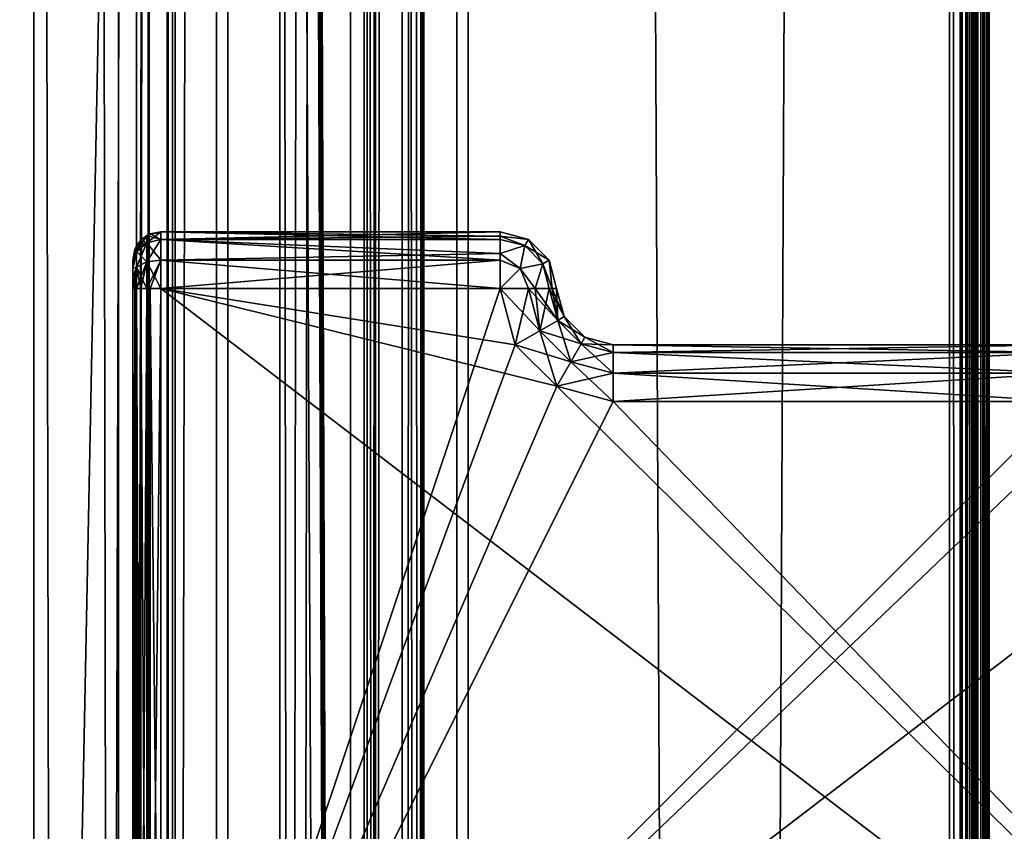
# Model space of a CAD drawing. Units: millimetres. Extents: x -39 to 34, y -16 to 1947.
# Drawn here: x 7 to 24, y 1178 to 1192 of the extents above; entities that cross this region are included whole.
import ezdxf

# ---------------------------------------------------------------- set-up
doc = ezdxf.new("R2010")
doc.units = ezdxf.units.MM
doc.header["$LTSCALE"] = 215.852212
for name, color, linetype in [('125', 7, 'CONTINUOUS'), ('131', 7, 'CONTINUOUS'), ('132', 7, 'CONTINUOUS'), ('133', 7, 'CONTINUOUS'), ('137', 7, 'CONTINUOUS'), ('138', 7, 'CONTINUOUS'), ('143', 7, 'CONTINUOUS'), ('144', 7, 'CONTINUOUS'), ('153', 7, 'CONTINUOUS'), ('154', 7, 'CONTINUOUS'), ('155', 7, 'CONTINUOUS'), ('156', 7, 'CONTINUOUS'), ('23', 7, 'CONTINUOUS'), ('230', 7, 'CONTINUOUS'), ('231', 7, 'CONTINUOUS'), ('232', 7, 'CONTINUOUS'), ('236', 7, 'CONTINUOUS'), ('237', 7, 'CONTINUOUS'), ('238', 7, 'CONTINUOUS'), ('239', 7, 'CONTINUOUS'), ('251', 7, 'CONTINUOUS'), ('252', 7, 'CONTINUOUS'), ('253', 7, 'CONTINUOUS'), ('254', 7, 'CONTINUOUS'), ('262', 7, 'CONTINUOUS'), ('263', 7, 'CONTINUOUS'), ('264', 7, 'CONTINUOUS'), ('265', 7, 'CONTINUOUS'), ('266', 7, 'CONTINUOUS'), ('267', 7, 'CONTINUOUS'), ('268', 7, 'CONTINUOUS'), ('269', 7, 'CONTINUOUS'), ('270', 7, 'CONTINUOUS'), ('294', 7, 'CONTINUOUS'), ('34', 7, 'CONTINUOUS'), ('38', 7, 'CONTINUOUS'), ('39', 7, 'CONTINUOUS'), ('40', 7, 'CONTINUOUS'), ('41', 7, 'CONTINUOUS'), ('42', 7, 'CONTINUOUS'), ('43', 7, 'CONTINUOUS'), ('44', 7, 'CONTINUOUS'), ('45', 7, 'CONTINUOUS'), ('46', 7, 'CONTINUOUS'), ('47', 7, 'CONTINUOUS'), ('48', 7, 'CONTINUOUS'), ('49', 7, 'CONTINUOUS'), ('50', 7, 'CONTINUOUS')]:
    doc.layers.add(name, color=color, linetype=linetype)

msp = doc.modelspace()

# ---------------------------------------------------------------- linework, layer by layer
at = {"layer": '125', "linetype": 'Continuous'}
for points in [[(7.2, 1945, 348.2), (7.2, -6, 348.2), (7.2, 1944, 347.2), (7.2, 1945, 348.2)], [(7.2, -6, 348.2), (7.2, -6, 347.2), (7.2, 1944, 347.2), (7.2, -6, 348.2)]]:
    msp.add_3dface(points, dxfattribs=at)
at = {"layer": '131', "linetype": 'Continuous'}
for points in [[(7.2, -6, 347.2), (11.55, 1944, 347.2), (7.2, 1944, 347.2), (7.2, -6, 347.2)], [(11.55, 1944, 347.2), (7.2, -6, 347.2), (11.55, 969, 347.2), (11.55, 1944, 347.2)]]:
    msp.add_3dface(points, dxfattribs=at)
at = {"layer": '132', "linetype": 'Continuous'}
for points in [[(11.55, 1944, 347.2), (11.55, 969, 347.2), (12.8, 1944, 346.865), (11.55, 1944, 347.2)], [(12.8, -6, 346.865), (12.8, 1944, 346.865), (11.55, 969, 347.2), (12.8, -6, 346.865)], [(12.8, -6, 346.865), (13.715, -6, 345.95), (12.8, 1944, 346.865), (12.8, -6, 346.865)], [(13.715, -6, 345.95), (13.715, 1944, 345.95), (12.8, 1944, 346.865), (13.715, -6, 345.95)], [(13.715, 1944, 345.95), (13.715, -6, 345.95), (14.05, 969, 344.7), (13.715, 1944, 345.95)], [(14.05, 1944, 344.7), (13.715, 1944, 345.95), (14.05, 969, 344.7), (14.05, 1944, 344.7)]]:
    msp.add_3dface(points, dxfattribs=at)
at = {"layer": '133', "linetype": 'Continuous'}
for points in [[(14.05, 1944, 344.7), (14.05, 969, 344.7), (14.05, 1895.7, 341.712), (14.05, 1944, 344.7)], [(14.05, 1895.7, 341.712), (14.05, 969, 344.7), (14.05, 968.7, 341.712), (14.05, 1895.7, 341.712)]]:
    msp.add_3dface(points, dxfattribs=at)
at = {"layer": '137', "linetype": 'Continuous'}
for points in [[(13.1, 1895.7, 328.8), (13.6, 1895.7, 328.934), (13.1, 968.7, 328.8), (13.1, 1895.7, 328.8)], [(13.6, 41.7, 328.934), (13.1, 968.7, 328.8), (13.966, 1895.7, 329.3), (13.6, 41.7, 328.934)], [(13.6, 1895.7, 328.934), (13.966, 1895.7, 329.3), (13.1, 968.7, 328.8), (13.6, 1895.7, 328.934)], [(13.966, 1895.7, 329.3), (14.1, 968.7, 329.8), (13.6, 41.7, 328.934), (13.966, 1895.7, 329.3)], [(14.1, 1895.7, 329.8), (14.1, 968.7, 329.8), (13.966, 1895.7, 329.3), (14.1, 1895.7, 329.8)]]:
    msp.add_3dface(points, dxfattribs=at)
at = {"layer": '138', "linetype": 'Continuous'}
for points in [[(9.667, 1895.604, 328.8), (9.728, 1895.652, 328.8), (13.1, 968.7, 328.8), (9.667, 1895.604, 328.8)], [(9.728, 1895.652, 328.8), (9.789, 1895.7, 328.8), (13.1, 968.7, 328.8), (9.728, 1895.652, 328.8)], [(9.789, 1895.7, 328.8), (13.1, 1895.7, 328.8), (13.1, 968.7, 328.8), (9.789, 1895.7, 328.8)], [(9.667, 1892.2, 328.8), (9.667, 1895.604, 328.8), (13.1, 968.7, 328.8), (9.667, 1892.2, 328.8)], [(9.541, 1890.7, 328.8), (9.667, 1892.2, 328.8), (13.1, 968.7, 328.8), (9.541, 1890.7, 328.8)], [(8.7, 46.7, 328.8), (8.7, 1890.7, 328.8), (9.541, 46.7, 328.8), (8.7, 46.7, 328.8)], [(8.7, 1890.7, 328.8), (9.541, 1890.7, 328.8), (13.1, 968.7, 328.8), (8.7, 1890.7, 328.8)], [(9.541, 46.7, 328.8), (8.7, 1890.7, 328.8), (13.1, 968.7, 328.8), (9.541, 46.7, 328.8)]]:
    msp.add_3dface(points, dxfattribs=at)
at = {"layer": '143', "linetype": 'Continuous'}
for points in [[(14.05, 1895.7, 341.712), (14.05, 968.7, 341.712), (14.087, 1895.7, 341.56), (14.05, 1895.7, 341.712)], [(14.087, 1895.7, 341.56), (14.05, 968.7, 341.712), (14.1, 968.7, 341.4), (14.087, 1895.7, 341.56)], [(14.1, 1895.7, 341.4), (14.087, 1895.7, 341.56), (14.1, 968.7, 341.4), (14.1, 1895.7, 341.4)]]:
    msp.add_3dface(points, dxfattribs=at)
at = {"layer": '144', "linetype": 'Continuous'}
for points in [[(14.1, 1895.7, 329.8), (14.1, 1895.7, 341.4), (14.1, 968.7, 341.4), (14.1, 1895.7, 329.8)], [(14.1, 968.7, 329.8), (14.1, 1895.7, 329.8), (14.1, 968.7, 341.4), (14.1, 968.7, 329.8)]]:
    msp.add_3dface(points, dxfattribs=at)
at = {"layer": '153', "linetype": 'Continuous'}
for points in [[(8.7, 1890.7, -333), (8.7, 46.7, -333), (9.541, 1890.7, -333), (8.7, 1890.7, -333)], [(9.541, 1890.7, -333), (8.7, 46.7, -333), (9.574, 1890.7, -333), (9.541, 1890.7, -333)], [(8.7, 46.7, -333), (9.541, 46.7, -333), (9.574, 1890.7, -333), (8.7, 46.7, -333)], [(9.574, 1890.7, -333), (9.541, 46.7, -333), (9.574, 46.7, -333), (9.574, 1890.7, -333)]]:
    msp.add_3dface(points, dxfattribs=at)
at = {"layer": '154', "linetype": 'Continuous'}
for points in [[(9.7, 1890.7, -334.5), (9.574, 1890.7, -333), (9.574, 46.7, -333), (9.7, 1890.7, -334.5)], [(9.7, 1890.7, -334.5), (9.574, 46.7, -333), (9.7, 46.7, -334.5), (9.7, 1890.7, -334.5)]]:
    msp.add_3dface(points, dxfattribs=at)
at = {"layer": '155', "linetype": 'Continuous'}
for points in [[(9.7, 1890.7, -339), (9.7, 1890.7, -334.5), (9.7, 46.7, -334.5), (9.7, 1890.7, -339)], [(9.7, 1890.7, -339), (9.7, 46.7, -334.5), (9.7, 46.7, -339), (9.7, 1890.7, -339)]]:
    msp.add_3dface(points, dxfattribs=at)
at = {"layer": '156', "linetype": 'Continuous'}
for points in [[(6.05, 1890.7, -339), (9.7, 1890.7, -339), (9.7, 46.7, -339), (6.05, 1890.7, -339)], [(6.05, 1890.7, -339), (9.7, 46.7, -339), (6.05, 46.7, -339), (6.05, 1890.7, -339)]]:
    msp.add_3dface(points, dxfattribs=at)
at = {"layer": '23', "linetype": 'Continuous'}
for points in [[(8.7, 46.7, -205), (8.7, 46.7, -333), (8.7, 1890.7, -333), (8.7, 46.7, -205)], [(8.7, 78.7, -205), (8.7, 46.7, -205), (8.7, 1890.7, -333), (8.7, 78.7, -205)], [(8.7, 78.7, -155), (8.7, 78.7, -205), (8.7, 1890.7, -333), (8.7, 78.7, -155)], [(8.7, 1859.3, -205), (8.7, 78.7, -155), (8.7, 1890.7, -333), (8.7, 1859.3, -205)], [(8.7, 1890.7, 328.8), (8.7, 46.7, 328.8), (8.7, 1890.7, -155), (8.7, 1890.7, 328.8)], [(8.7, 1890.7, -155), (8.7, 46.7, 328.8), (8.7, 1859.3, -155), (8.7, 1890.7, -155)], [(8.7, 46.7, 328.8), (8.7, 78.7, -155), (8.7, 1859.3, -205), (8.7, 46.7, 328.8)], [(8.7, 1859.3, -155), (8.7, 46.7, 328.8), (8.7, 1859.3, -205), (8.7, 1859.3, -155)]]:
    msp.add_3dface(points, dxfattribs=at)
at = {"layer": '230', "linetype": 'Continuous'}
for points in [[(32.95, 1169.7, 289), (9.45, 1169.7, 289), (32.95, 1187.7, 289), (32.95, 1169.7, 289)], [(32.95, 1187.7, 289), (9.45, 1169.7, 289), (26.449, 1185.968, 289), (32.95, 1187.7, 289)], [(15.718, 1186.701, 289), (9.45, 1169.7, 289), (15.45, 1187.7, 289), (15.718, 1186.701, 289)], [(15.45, 1187.7, 289), (9.45, 1169.7, 289), (9.45, 1187.7, 289), (15.45, 1187.7, 289)], [(16.451, 1185.968, 289), (9.45, 1169.7, 289), (15.718, 1186.701, 289), (16.451, 1185.968, 289)], [(26.449, 1185.968, 289), (9.45, 1169.7, 289), (25.45, 1185.7, 289), (26.449, 1185.968, 289)], [(17.45, 1185.7, 289), (9.45, 1169.7, 289), (16.451, 1185.968, 289), (17.45, 1185.7, 289)], [(25.45, 1185.7, 289), (9.45, 1169.7, 289), (17.45, 1185.7, 289), (25.45, 1185.7, 289)]]:
    msp.add_3dface(points, dxfattribs=at)
at = {"layer": '231', "linetype": 'Continuous'}
for points in [[(15.45, 1187.7, 301), (9.45, 1187.7, 301), (15.718, 1186.701, 301), (15.45, 1187.7, 301)], [(15.718, 1186.701, 301), (9.45, 1187.7, 301), (16.451, 1185.968, 301), (15.718, 1186.701, 301)], [(16.451, 1185.968, 301), (9.45, 1187.7, 301), (32.95, 1169.7, 301), (16.451, 1185.968, 301)], [(32.95, 1169.7, 301), (9.45, 1187.7, 301), (9.45, 1169.7, 301), (32.95, 1169.7, 301)], [(17.45, 1185.7, 301), (16.451, 1185.968, 301), (32.95, 1169.7, 301), (17.45, 1185.7, 301)], [(25.45, 1185.7, 301), (17.45, 1185.7, 301), (32.95, 1169.7, 301), (25.45, 1185.7, 301)]]:
    msp.add_3dface(points, dxfattribs=at)
at = {"layer": '232', "linetype": 'Continuous'}
for points in [[(8.95, 1188.2, 290), (8.95, 1188.162, 289.809), (8.95, 1188.2, 300), (8.95, 1188.2, 290)], [(8.95, 1188.2, 300), (8.95, 1188.162, 289.809), (8.95, 1188.162, 300.191), (8.95, 1188.2, 300)], [(8.95, 1188.162, 289.809), (8.95, 1188.054, 289.646), (8.95, 1188.162, 300.191), (8.95, 1188.162, 289.809)], [(8.95, 1188.162, 300.191), (8.95, 1188.054, 289.646), (8.95, 1188.054, 300.354), (8.95, 1188.162, 300.191)], [(8.95, 1188.054, 289.646), (8.95, 1187.891, 289.538), (8.95, 1188.054, 300.354), (8.95, 1188.054, 289.646)], [(8.95, 1188.054, 300.354), (8.95, 1187.891, 289.538), (8.95, 1187.891, 300.462), (8.95, 1188.054, 300.354)], [(8.95, 1187.891, 289.538), (8.95, 1187.7, 289.5), (8.95, 1187.891, 300.462), (8.95, 1187.891, 289.538)], [(8.95, 1187.891, 300.462), (8.95, 1187.7, 289.5), (8.95, 1187.7, 300.5), (8.95, 1187.891, 300.462)], [(8.95, 1169.7, 289.5), (8.95, 1169.7, 300.5), (8.95, 1187.7, 300.5), (8.95, 1169.7, 289.5)], [(8.95, 1187.7, 289.5), (8.95, 1169.7, 289.5), (8.95, 1187.7, 300.5), (8.95, 1187.7, 289.5)]]:
    msp.add_3dface(points, dxfattribs=at)
at = {"layer": '236', "linetype": 'Continuous'}
for points in [[(17.45, 1186.7, 300), (25.45, 1186.7, 300), (25.45, 1186.7, 290), (17.45, 1186.7, 300)], [(17.45, 1186.7, 290), (17.45, 1186.7, 300), (25.45, 1186.7, 290), (17.45, 1186.7, 290)]]:
    msp.add_3dface(points, dxfattribs=at)
at = {"layer": '237', "linetype": 'Continuous'}
for points in [[(15.45, 1188.7, 290), (9.45, 1188.7, 290), (9.45, 1188.7, 300), (15.45, 1188.7, 290)], [(15.45, 1188.7, 300), (15.45, 1188.7, 290), (9.45, 1188.7, 300), (15.45, 1188.7, 300)]]:
    msp.add_3dface(points, dxfattribs=at)
at = {"layer": '238', "linetype": 'Continuous'}
for points in [[(15.45, 1188.7, 290), (15.45, 1188.7, 300), (15.95, 1188.566, 300), (15.45, 1188.7, 290)], [(15.45, 1188.7, 290), (15.95, 1188.566, 300), (15.95, 1188.566, 290), (15.45, 1188.7, 290)], [(15.95, 1188.566, 300), (16.316, 1188.2, 300), (15.95, 1188.566, 290), (15.95, 1188.566, 300)], [(15.95, 1188.566, 290), (16.316, 1188.2, 300), (16.316, 1188.2, 290), (15.95, 1188.566, 290)], [(16.316, 1188.2, 300), (16.45, 1187.7, 300), (16.316, 1188.2, 290), (16.316, 1188.2, 300)], [(16.316, 1188.2, 290), (16.45, 1187.7, 300), (16.45, 1187.7, 290), (16.316, 1188.2, 290)]]:
    msp.add_3dface(points, dxfattribs=at)
at = {"layer": '239', "linetype": 'Continuous'}
for points in [[(16.45, 1187.7, 290), (16.45, 1187.7, 300), (16.584, 1187.2, 300), (16.45, 1187.7, 290)], [(16.45, 1187.7, 290), (16.584, 1187.2, 300), (16.584, 1187.2, 290), (16.45, 1187.7, 290)], [(16.584, 1187.2, 300), (16.95, 1186.834, 300), (16.584, 1187.2, 290), (16.584, 1187.2, 300)], [(16.584, 1187.2, 290), (16.95, 1186.834, 300), (16.95, 1186.834, 290), (16.584, 1187.2, 290)], [(17.45, 1186.7, 300), (17.45, 1186.7, 290), (16.95, 1186.834, 290), (17.45, 1186.7, 300)], [(16.95, 1186.834, 300), (17.45, 1186.7, 300), (16.95, 1186.834, 290), (16.95, 1186.834, 300)]]:
    msp.add_3dface(points, dxfattribs=at)
at = {"layer": '251', "linetype": 'Continuous'}
for points in [[(25.45, 1186.7, 300), (17.45, 1186.7, 300), (17.45, 1186.566, 300.5), (25.45, 1186.7, 300)], [(25.45, 1186.566, 300.5), (25.45, 1186.7, 300), (17.45, 1186.566, 300.5), (25.45, 1186.566, 300.5)], [(25.45, 1186.2, 300.866), (25.45, 1186.566, 300.5), (17.45, 1186.2, 300.866), (25.45, 1186.2, 300.866)], [(17.45, 1186.2, 300.866), (25.45, 1186.566, 300.5), (17.45, 1186.566, 300.5), (17.45, 1186.2, 300.866)], [(17.45, 1185.7, 301), (25.45, 1185.7, 301), (25.45, 1186.2, 300.866), (17.45, 1185.7, 301)], [(17.45, 1185.7, 301), (25.45, 1186.2, 300.866), (17.45, 1186.2, 300.866), (17.45, 1185.7, 301)]]:
    msp.add_3dface(points, dxfattribs=at)
at = {"layer": '252', "linetype": 'Continuous'}
for points in [[(15.45, 1187.7, 301), (15.718, 1186.701, 301), (15.95, 1187.7, 300.866), (15.45, 1187.7, 301)], [(15.95, 1187.7, 300.866), (15.718, 1186.701, 301), (16.151, 1186.95, 300.866), (15.95, 1187.7, 300.866)], [(15.95, 1187.7, 300.866), (16.151, 1186.95, 300.866), (16.068, 1187.7, 300.787), (15.95, 1187.7, 300.866)], [(16.068, 1187.7, 300.787), (16.151, 1186.95, 300.866), (16.316, 1187.7, 300.499), (16.068, 1187.7, 300.787)], [(16.316, 1187.7, 300.499), (16.151, 1186.95, 300.866), (16.468, 1187.133, 300.5), (16.316, 1187.7, 300.499)], [(16.316, 1187.7, 300.499), (16.468, 1187.133, 300.5), (16.371, 1187.7, 300.389), (16.316, 1187.7, 300.499)], [(16.468, 1187.133, 300.5), (16.45, 1187.7, 300), (16.371, 1187.7, 300.389), (16.468, 1187.133, 300.5)], [(16.584, 1187.2, 300), (16.45, 1187.7, 300), (16.468, 1187.133, 300.5), (16.584, 1187.2, 300)], [(16.584, 1187.2, 300), (16.468, 1187.133, 300.5), (16.883, 1186.718, 300.5), (16.584, 1187.2, 300)], [(16.95, 1186.834, 300), (16.584, 1187.2, 300), (16.883, 1186.718, 300.5), (16.95, 1186.834, 300)], [(16.151, 1186.95, 300.866), (16.7, 1186.401, 300.866), (16.468, 1187.133, 300.5), (16.151, 1186.95, 300.866)], [(16.468, 1187.133, 300.5), (16.7, 1186.401, 300.866), (16.883, 1186.718, 300.5), (16.468, 1187.133, 300.5)], [(15.718, 1186.701, 301), (16.451, 1185.968, 301), (16.151, 1186.95, 300.866), (15.718, 1186.701, 301)], [(16.151, 1186.95, 300.866), (16.451, 1185.968, 301), (16.7, 1186.401, 300.866), (16.151, 1186.95, 300.866)], [(17.45, 1186.566, 300.5), (16.95, 1186.834, 300), (16.883, 1186.718, 300.5), (17.45, 1186.566, 300.5)], [(17.45, 1186.7, 300), (16.95, 1186.834, 300), (17.45, 1186.566, 300.5), (17.45, 1186.7, 300)], [(16.7, 1186.401, 300.866), (17.45, 1186.2, 300.866), (16.883, 1186.718, 300.5), (16.7, 1186.401, 300.866)], [(17.45, 1186.2, 300.866), (17.45, 1186.566, 300.5), (16.883, 1186.718, 300.5), (17.45, 1186.2, 300.866)], [(16.451, 1185.968, 301), (17.45, 1185.7, 301), (16.7, 1186.401, 300.866), (16.451, 1185.968, 301)], [(17.45, 1185.7, 301), (17.45, 1186.2, 300.866), (16.7, 1186.401, 300.866), (17.45, 1185.7, 301)]]:
    msp.add_3dface(points, dxfattribs=at)
at = {"layer": '253', "linetype": 'Continuous'}
for points in [[(15.95, 1188.566, 300), (15.45, 1188.7, 300), (15.45, 1188.621, 300.389), (15.95, 1188.566, 300)], [(15.885, 1188.457, 300.487), (15.95, 1188.566, 300), (15.45, 1188.621, 300.389), (15.885, 1188.457, 300.487)], [(15.885, 1188.457, 300.487), (15.45, 1188.621, 300.389), (15.45, 1188.318, 300.786), (15.885, 1188.457, 300.487)], [(15.45, 1188.318, 300.786), (15.45, 1188.621, 300.389), (15.45, 1188.567, 300.498), (15.45, 1188.318, 300.786)], [(15.885, 1188.457, 300.487), (15.45, 1188.318, 300.786), (15.803, 1188.053, 300.866), (15.885, 1188.457, 300.487)], [(16.207, 1188.135, 300.487), (15.885, 1188.457, 300.487), (15.803, 1188.053, 300.866), (16.207, 1188.135, 300.487)], [(16.207, 1188.135, 300.487), (15.95, 1188.566, 300), (15.885, 1188.457, 300.487), (16.207, 1188.135, 300.487)], [(16.316, 1188.2, 300), (15.95, 1188.566, 300), (16.207, 1188.135, 300.487), (16.316, 1188.2, 300)], [(15.45, 1188.318, 300.786), (15.45, 1188.201, 300.866), (15.803, 1188.053, 300.866), (15.45, 1188.318, 300.786)], [(15.45, 1188.201, 300.866), (15.45, 1187.7, 301), (15.803, 1188.053, 300.866), (15.45, 1188.201, 300.866)], [(15.45, 1187.7, 301), (15.95, 1187.7, 300.866), (15.803, 1188.053, 300.866), (15.45, 1187.7, 301)], [(16.068, 1187.7, 300.787), (16.207, 1188.135, 300.487), (15.803, 1188.053, 300.866), (16.068, 1187.7, 300.787)], [(15.95, 1187.7, 300.866), (16.068, 1187.7, 300.787), (15.803, 1188.053, 300.866), (15.95, 1187.7, 300.866)], [(16.068, 1187.7, 300.787), (16.316, 1187.7, 300.499), (16.207, 1188.135, 300.487), (16.068, 1187.7, 300.787)], [(16.371, 1187.7, 300.389), (16.316, 1188.2, 300), (16.207, 1188.135, 300.487), (16.371, 1187.7, 300.389)], [(16.316, 1187.7, 300.499), (16.371, 1187.7, 300.389), (16.207, 1188.135, 300.487), (16.316, 1187.7, 300.499)], [(16.45, 1187.7, 300), (16.316, 1188.2, 300), (16.371, 1187.7, 300.389), (16.45, 1187.7, 300)]]:
    msp.add_3dface(points, dxfattribs=at)
at = {"layer": '254', "linetype": 'Continuous'}
for points in [[(15.45, 1188.7, 300), (9.45, 1188.7, 300), (9.45, 1188.566, 300.5), (15.45, 1188.7, 300)], [(15.45, 1188.621, 300.389), (15.45, 1188.7, 300), (9.45, 1188.566, 300.5), (15.45, 1188.621, 300.389)], [(15.45, 1188.567, 300.498), (15.45, 1188.621, 300.389), (9.45, 1188.566, 300.5), (15.45, 1188.567, 300.498)], [(15.45, 1188.318, 300.786), (15.45, 1188.567, 300.498), (9.45, 1188.566, 300.5), (15.45, 1188.318, 300.786)], [(9.45, 1188.2, 300.866), (15.45, 1188.318, 300.786), (9.45, 1188.566, 300.5), (9.45, 1188.2, 300.866)], [(15.45, 1188.201, 300.866), (15.45, 1188.318, 300.786), (9.45, 1188.2, 300.866), (15.45, 1188.201, 300.866)], [(9.45, 1187.7, 301), (15.45, 1187.7, 301), (15.45, 1188.201, 300.866), (9.45, 1187.7, 301)], [(9.45, 1187.7, 301), (15.45, 1188.201, 300.866), (9.45, 1188.2, 300.866), (9.45, 1187.7, 301)]]:
    msp.add_3dface(points, dxfattribs=at)
at = {"layer": '262', "linetype": 'Continuous'}
for points in [[(17.45, 1186.7, 290), (25.45, 1186.7, 290), (25.45, 1186.566, 289.5), (17.45, 1186.7, 290)], [(17.45, 1186.7, 290), (25.45, 1186.566, 289.5), (17.45, 1186.566, 289.5), (17.45, 1186.7, 290)], [(25.45, 1186.566, 289.5), (25.45, 1186.2, 289.134), (17.45, 1186.566, 289.5), (25.45, 1186.566, 289.5)], [(17.45, 1186.566, 289.5), (25.45, 1186.2, 289.134), (17.45, 1186.2, 289.134), (17.45, 1186.566, 289.5)], [(25.45, 1185.7, 289), (17.45, 1185.7, 289), (17.45, 1186.2, 289.134), (25.45, 1185.7, 289)], [(25.45, 1186.2, 289.134), (25.45, 1185.7, 289), (17.45, 1186.2, 289.134), (25.45, 1186.2, 289.134)]]:
    msp.add_3dface(points, dxfattribs=at)
at = {"layer": '263', "linetype": 'Continuous'}
for points in [[(15.718, 1186.701, 289), (15.45, 1187.7, 289), (16.151, 1186.95, 289.134), (15.718, 1186.701, 289)], [(16.151, 1186.95, 289.134), (15.45, 1187.7, 289), (15.95, 1187.7, 289.134), (16.151, 1186.95, 289.134)], [(16.151, 1186.95, 289.134), (15.95, 1187.7, 289.134), (16.468, 1187.133, 289.5), (16.151, 1186.95, 289.134)], [(16.468, 1187.133, 289.5), (15.95, 1187.7, 289.134), (16.068, 1187.7, 289.213), (16.468, 1187.133, 289.5)], [(16.316, 1187.7, 289.5), (16.468, 1187.133, 289.5), (16.068, 1187.7, 289.213), (16.316, 1187.7, 289.5)], [(16.584, 1187.2, 290), (16.468, 1187.133, 289.5), (16.316, 1187.7, 289.5), (16.584, 1187.2, 290)], [(16.584, 1187.2, 290), (16.316, 1187.7, 289.5), (16.371, 1187.7, 289.61), (16.584, 1187.2, 290)], [(16.45, 1187.7, 290), (16.584, 1187.2, 290), (16.371, 1187.7, 289.61), (16.45, 1187.7, 290)], [(16.584, 1187.2, 290), (16.95, 1186.834, 290), (16.468, 1187.133, 289.5), (16.584, 1187.2, 290)], [(16.883, 1186.718, 289.5), (16.151, 1186.95, 289.134), (16.468, 1187.133, 289.5), (16.883, 1186.718, 289.5)], [(16.95, 1186.834, 290), (16.883, 1186.718, 289.5), (16.468, 1187.133, 289.5), (16.95, 1186.834, 290)], [(16.7, 1186.401, 289.134), (15.718, 1186.701, 289), (16.151, 1186.95, 289.134), (16.7, 1186.401, 289.134)], [(16.7, 1186.401, 289.134), (16.151, 1186.95, 289.134), (16.883, 1186.718, 289.5), (16.7, 1186.401, 289.134)], [(16.95, 1186.834, 290), (17.45, 1186.7, 290), (16.883, 1186.718, 289.5), (16.95, 1186.834, 290)], [(16.451, 1185.968, 289), (15.718, 1186.701, 289), (16.7, 1186.401, 289.134), (16.451, 1185.968, 289)], [(17.45, 1186.566, 289.5), (16.7, 1186.401, 289.134), (16.883, 1186.718, 289.5), (17.45, 1186.566, 289.5)], [(17.45, 1186.7, 290), (17.45, 1186.566, 289.5), (16.883, 1186.718, 289.5), (17.45, 1186.7, 290)], [(17.45, 1186.566, 289.5), (17.45, 1186.2, 289.134), (16.7, 1186.401, 289.134), (17.45, 1186.566, 289.5)], [(17.45, 1186.2, 289.134), (16.451, 1185.968, 289), (16.7, 1186.401, 289.134), (17.45, 1186.2, 289.134)], [(17.45, 1185.7, 289), (16.451, 1185.968, 289), (17.45, 1186.2, 289.134), (17.45, 1185.7, 289)]]:
    msp.add_3dface(points, dxfattribs=at)
at = {"layer": '264', "linetype": 'Continuous'}
for points in [[(15.45, 1188.7, 290), (15.95, 1188.566, 290), (15.45, 1188.621, 289.611), (15.45, 1188.7, 290)], [(15.45, 1188.621, 289.611), (15.95, 1188.566, 290), (15.885, 1188.457, 289.513), (15.45, 1188.621, 289.611)], [(15.45, 1188.621, 289.611), (15.885, 1188.457, 289.513), (15.45, 1188.567, 289.502), (15.45, 1188.621, 289.611)], [(15.885, 1188.457, 289.513), (15.45, 1188.318, 289.214), (15.45, 1188.567, 289.502), (15.885, 1188.457, 289.513)], [(15.885, 1188.457, 289.513), (15.803, 1188.053, 289.134), (15.45, 1188.318, 289.214), (15.885, 1188.457, 289.513)], [(15.885, 1188.457, 289.513), (16.207, 1188.136, 289.513), (15.803, 1188.053, 289.134), (15.885, 1188.457, 289.513)], [(15.95, 1188.566, 290), (16.316, 1188.2, 290), (15.885, 1188.457, 289.513), (15.95, 1188.566, 290)], [(15.885, 1188.457, 289.513), (16.316, 1188.2, 290), (16.207, 1188.136, 289.513), (15.885, 1188.457, 289.513)], [(15.45, 1188.318, 289.214), (15.803, 1188.053, 289.134), (15.45, 1188.201, 289.134), (15.45, 1188.318, 289.214)], [(15.803, 1188.053, 289.134), (15.45, 1187.7, 289), (15.45, 1188.201, 289.134), (15.803, 1188.053, 289.134)], [(16.068, 1187.7, 289.213), (15.45, 1187.7, 289), (15.803, 1188.053, 289.134), (16.068, 1187.7, 289.213)], [(16.207, 1188.136, 289.513), (16.068, 1187.7, 289.213), (15.803, 1188.053, 289.134), (16.207, 1188.136, 289.513)], [(16.371, 1187.7, 289.61), (16.068, 1187.7, 289.213), (16.207, 1188.136, 289.513), (16.371, 1187.7, 289.61)], [(16.316, 1188.2, 290), (16.371, 1187.7, 289.61), (16.207, 1188.136, 289.513), (16.316, 1188.2, 290)], [(16.316, 1188.2, 290), (16.45, 1187.7, 290), (16.371, 1187.7, 289.61), (16.316, 1188.2, 290)], [(15.95, 1187.7, 289.134), (15.45, 1187.7, 289), (16.068, 1187.7, 289.213), (15.95, 1187.7, 289.134)], [(16.316, 1187.7, 289.5), (16.068, 1187.7, 289.213), (16.371, 1187.7, 289.61), (16.316, 1187.7, 289.5)]]:
    msp.add_3dface(points, dxfattribs=at)
at = {"layer": '265', "linetype": 'Continuous'}
for points in [[(9.45, 1188.7, 290), (15.45, 1188.7, 290), (15.45, 1188.621, 289.611), (9.45, 1188.7, 290)], [(9.45, 1188.7, 290), (15.45, 1188.621, 289.611), (15.45, 1188.567, 289.502), (9.45, 1188.7, 290)], [(9.45, 1188.7, 290), (15.45, 1188.567, 289.502), (9.45, 1188.566, 289.5), (9.45, 1188.7, 290)], [(15.45, 1188.567, 289.502), (15.45, 1188.318, 289.214), (9.45, 1188.566, 289.5), (15.45, 1188.567, 289.502)], [(15.45, 1188.318, 289.214), (15.45, 1188.201, 289.134), (9.45, 1188.566, 289.5), (15.45, 1188.318, 289.214)], [(9.45, 1188.566, 289.5), (15.45, 1188.201, 289.134), (9.45, 1188.2, 289.134), (9.45, 1188.566, 289.5)], [(15.45, 1188.201, 289.134), (15.45, 1187.7, 289), (9.45, 1188.2, 289.134), (15.45, 1188.201, 289.134)], [(15.45, 1187.7, 289), (9.45, 1187.7, 289), (9.45, 1188.2, 289.134), (15.45, 1187.7, 289)]]:
    msp.add_3dface(points, dxfattribs=at)
at = {"layer": '266', "linetype": 'Continuous'}
for points in [[(8.95, 1187.7, 300.5), (8.95, 1169.7, 300.5), (8.988, 1169.7, 300.691), (8.95, 1187.7, 300.5)], [(8.95, 1187.7, 300.5), (8.988, 1169.7, 300.691), (8.988, 1187.7, 300.691), (8.95, 1187.7, 300.5)], [(8.988, 1169.7, 300.691), (9.017, 1169.7, 300.75), (8.988, 1187.7, 300.691), (8.988, 1169.7, 300.691)], [(8.988, 1187.7, 300.691), (9.017, 1169.7, 300.75), (9.017, 1187.7, 300.75), (8.988, 1187.7, 300.691)], [(9.017, 1169.7, 300.75), (9.096, 1169.7, 300.854), (9.017, 1187.7, 300.75), (9.017, 1169.7, 300.75)], [(9.017, 1187.7, 300.75), (9.096, 1169.7, 300.854), (9.096, 1187.7, 300.854), (9.017, 1187.7, 300.75)], [(9.096, 1169.7, 300.854), (9.2, 1169.7, 300.933), (9.096, 1187.7, 300.854), (9.096, 1169.7, 300.854)], [(9.096, 1187.7, 300.854), (9.2, 1169.7, 300.933), (9.2, 1187.7, 300.933), (9.096, 1187.7, 300.854)], [(9.2, 1169.7, 300.933), (9.259, 1169.7, 300.962), (9.2, 1187.7, 300.933), (9.2, 1169.7, 300.933)], [(9.2, 1187.7, 300.933), (9.259, 1169.7, 300.962), (9.259, 1187.7, 300.962), (9.2, 1187.7, 300.933)], [(9.45, 1169.7, 301), (9.45, 1187.7, 301), (9.259, 1187.7, 300.962), (9.45, 1169.7, 301)], [(9.259, 1169.7, 300.962), (9.45, 1169.7, 301), (9.259, 1187.7, 300.962), (9.259, 1169.7, 300.962)]]:
    msp.add_3dface(points, dxfattribs=at)
at = {"layer": '267', "linetype": 'Continuous'}
for points in [[(9.2, 1188.508, 300.467), (9.2, 1188.633, 300), (9.017, 1188.349, 300.375), (9.2, 1188.508, 300.467)], [(9.017, 1188.349, 300.375), (9.2, 1188.633, 300), (9.096, 1188.554, 300), (9.017, 1188.349, 300.375)], [(9.45, 1188.566, 300.5), (9.45, 1188.7, 300), (9.2, 1188.508, 300.467), (9.45, 1188.566, 300.5)], [(9.2, 1188.508, 300.467), (9.45, 1188.7, 300), (9.2, 1188.633, 300), (9.2, 1188.508, 300.467)], [(8.95, 1188.2, 300), (8.95, 1188.162, 300.191), (9.017, 1188.45, 300), (8.95, 1188.2, 300)], [(8.95, 1188.162, 300.191), (9.017, 1188.349, 300.375), (9.017, 1188.45, 300), (8.95, 1188.162, 300.191)], [(9.017, 1188.45, 300), (9.017, 1188.349, 300.375), (9.096, 1188.554, 300), (9.017, 1188.45, 300)], [(9.2, 1188.167, 300.808), (9.2, 1188.508, 300.467), (9.017, 1188.075, 300.649), (9.2, 1188.167, 300.808)], [(9.017, 1188.075, 300.649), (9.2, 1188.508, 300.467), (9.017, 1188.349, 300.375), (9.017, 1188.075, 300.649)], [(9.45, 1188.2, 300.866), (9.45, 1188.566, 300.5), (9.2, 1188.167, 300.808), (9.45, 1188.2, 300.866)], [(9.2, 1188.167, 300.808), (9.45, 1188.566, 300.5), (9.2, 1188.508, 300.467), (9.2, 1188.167, 300.808)], [(8.95, 1188.162, 300.191), (8.95, 1188.054, 300.354), (9.017, 1188.349, 300.375), (8.95, 1188.162, 300.191)], [(8.95, 1188.054, 300.354), (9.017, 1188.075, 300.649), (9.017, 1188.349, 300.375), (8.95, 1188.054, 300.354)], [(8.95, 1188.054, 300.354), (8.95, 1187.891, 300.462), (9.017, 1188.075, 300.649), (8.95, 1188.054, 300.354)], [(8.95, 1187.891, 300.462), (8.95, 1187.7, 300.5), (9.017, 1188.075, 300.649), (8.95, 1187.891, 300.462)], [(8.95, 1187.7, 300.5), (8.988, 1187.7, 300.691), (9.017, 1188.075, 300.649), (8.95, 1187.7, 300.5)], [(8.988, 1187.7, 300.691), (9.017, 1187.7, 300.75), (9.017, 1188.075, 300.649), (8.988, 1187.7, 300.691)], [(9.017, 1187.7, 300.75), (9.096, 1187.7, 300.854), (9.2, 1188.167, 300.808), (9.017, 1187.7, 300.75)], [(9.017, 1187.7, 300.75), (9.2, 1188.167, 300.808), (9.017, 1188.075, 300.649), (9.017, 1187.7, 300.75)], [(9.096, 1187.7, 300.854), (9.2, 1187.7, 300.933), (9.2, 1188.167, 300.808), (9.096, 1187.7, 300.854)], [(9.45, 1188.2, 300.866), (9.2, 1187.7, 300.933), (9.259, 1187.7, 300.962), (9.45, 1188.2, 300.866)], [(9.2, 1187.7, 300.933), (9.45, 1188.2, 300.866), (9.2, 1188.167, 300.808), (9.2, 1187.7, 300.933)], [(9.45, 1187.7, 301), (9.45, 1188.2, 300.866), (9.259, 1187.7, 300.962), (9.45, 1187.7, 301)]]:
    msp.add_3dface(points, dxfattribs=at)
at = {"layer": '268', "linetype": 'Continuous'}
for points in [[(9.096, 1188.554, 300), (9.2, 1188.633, 300), (9.096, 1188.554, 290), (9.096, 1188.554, 300)], [(9.096, 1188.554, 290), (9.2, 1188.633, 300), (9.2, 1188.633, 290), (9.096, 1188.554, 290)], [(9.2, 1188.633, 300), (9.45, 1188.7, 300), (9.2, 1188.633, 290), (9.2, 1188.633, 300)], [(9.2, 1188.633, 290), (9.45, 1188.7, 300), (9.259, 1188.662, 290), (9.2, 1188.633, 290)], [(9.45, 1188.7, 300), (9.45, 1188.7, 290), (9.259, 1188.662, 290), (9.45, 1188.7, 300)], [(8.95, 1188.2, 290), (8.95, 1188.2, 300), (9.017, 1188.45, 300), (8.95, 1188.2, 290)], [(8.95, 1188.2, 290), (9.017, 1188.45, 300), (8.988, 1188.391, 290), (8.95, 1188.2, 290)], [(8.988, 1188.391, 290), (9.017, 1188.45, 300), (9.017, 1188.45, 290), (8.988, 1188.391, 290)], [(9.017, 1188.45, 300), (9.096, 1188.554, 300), (9.017, 1188.45, 290), (9.017, 1188.45, 300)], [(9.017, 1188.45, 290), (9.096, 1188.554, 300), (9.096, 1188.554, 290), (9.017, 1188.45, 290)]]:
    msp.add_3dface(points, dxfattribs=at)
at = {"layer": '269', "linetype": 'Continuous'}
for points in [[(9.096, 1188.554, 290), (9.2, 1188.633, 290), (9.2, 1188.508, 289.533), (9.096, 1188.554, 290)], [(9.45, 1188.566, 289.5), (9.2, 1188.633, 290), (9.259, 1188.662, 290), (9.45, 1188.566, 289.5)], [(9.2, 1188.633, 290), (9.45, 1188.566, 289.5), (9.2, 1188.508, 289.533), (9.2, 1188.633, 290)], [(9.45, 1188.7, 290), (9.45, 1188.566, 289.5), (9.259, 1188.662, 290), (9.45, 1188.7, 290)], [(8.988, 1188.391, 290), (9.017, 1188.45, 290), (9.017, 1188.35, 289.625), (8.988, 1188.391, 290)], [(9.017, 1188.45, 290), (9.096, 1188.554, 290), (9.2, 1188.508, 289.533), (9.017, 1188.45, 290)], [(9.017, 1188.45, 290), (9.2, 1188.508, 289.533), (9.017, 1188.35, 289.625), (9.017, 1188.45, 290)], [(9.2, 1188.508, 289.533), (9.2, 1188.167, 289.192), (9.017, 1188.35, 289.625), (9.2, 1188.508, 289.533)], [(9.45, 1188.566, 289.5), (9.45, 1188.2, 289.134), (9.2, 1188.508, 289.533), (9.45, 1188.566, 289.5)], [(9.2, 1188.508, 289.533), (9.45, 1188.2, 289.134), (9.2, 1188.167, 289.192), (9.2, 1188.508, 289.533)], [(8.95, 1188.2, 290), (8.988, 1188.391, 290), (9.017, 1188.35, 289.625), (8.95, 1188.2, 290)], [(8.95, 1188.054, 289.646), (8.95, 1188.162, 289.809), (9.017, 1188.35, 289.625), (8.95, 1188.054, 289.646)], [(8.95, 1188.054, 289.646), (9.017, 1188.35, 289.625), (9.017, 1188.075, 289.35), (8.95, 1188.054, 289.646)], [(8.95, 1188.162, 289.809), (8.95, 1188.2, 290), (9.017, 1188.35, 289.625), (8.95, 1188.162, 289.809)], [(9.017, 1188.35, 289.625), (9.2, 1188.167, 289.192), (9.017, 1188.075, 289.35), (9.017, 1188.35, 289.625)], [(8.95, 1187.891, 289.538), (8.95, 1188.054, 289.646), (9.017, 1188.075, 289.35), (8.95, 1187.891, 289.538)], [(8.95, 1187.891, 289.538), (9.017, 1188.075, 289.35), (9.017, 1187.7, 289.25), (8.95, 1187.891, 289.538)], [(9.2, 1188.167, 289.192), (9.2, 1187.7, 289.067), (9.017, 1188.075, 289.35), (9.2, 1188.167, 289.192)], [(9.017, 1188.075, 289.35), (9.2, 1187.7, 289.067), (9.096, 1187.7, 289.146), (9.017, 1188.075, 289.35)], [(9.017, 1187.7, 289.25), (9.017, 1188.075, 289.35), (9.096, 1187.7, 289.146), (9.017, 1187.7, 289.25)], [(9.45, 1188.2, 289.134), (9.45, 1187.7, 289), (9.2, 1188.167, 289.192), (9.45, 1188.2, 289.134)], [(9.2, 1188.167, 289.192), (9.45, 1187.7, 289), (9.2, 1187.7, 289.067), (9.2, 1188.167, 289.192)], [(8.95, 1187.7, 289.5), (8.95, 1187.891, 289.538), (9.017, 1187.7, 289.25), (8.95, 1187.7, 289.5)]]:
    msp.add_3dface(points, dxfattribs=at)
at = {"layer": '270', "linetype": 'Continuous'}
for points in [[(8.95, 1169.7, 289.5), (8.95, 1187.7, 289.5), (9.017, 1187.7, 289.25), (8.95, 1169.7, 289.5)], [(8.95, 1169.7, 289.5), (9.017, 1187.7, 289.25), (8.988, 1169.7, 289.309), (8.95, 1169.7, 289.5)], [(8.988, 1169.7, 289.309), (9.017, 1187.7, 289.25), (9.017, 1169.7, 289.25), (8.988, 1169.7, 289.309)], [(9.017, 1187.7, 289.25), (9.096, 1187.7, 289.146), (9.017, 1169.7, 289.25), (9.017, 1187.7, 289.25)], [(9.017, 1169.7, 289.25), (9.096, 1187.7, 289.146), (9.096, 1169.7, 289.146), (9.017, 1169.7, 289.25)], [(9.096, 1187.7, 289.146), (9.2, 1187.7, 289.067), (9.096, 1169.7, 289.146), (9.096, 1187.7, 289.146)], [(9.096, 1169.7, 289.146), (9.2, 1187.7, 289.067), (9.2, 1169.7, 289.067), (9.096, 1169.7, 289.146)], [(9.2, 1187.7, 289.067), (9.45, 1187.7, 289), (9.259, 1169.7, 289.038), (9.2, 1187.7, 289.067)], [(9.2, 1169.7, 289.067), (9.2, 1187.7, 289.067), (9.259, 1169.7, 289.038), (9.2, 1169.7, 289.067)], [(9.45, 1187.7, 289), (9.45, 1169.7, 289), (9.259, 1169.7, 289.038), (9.45, 1187.7, 289)]]:
    msp.add_3dface(points, dxfattribs=at)
at = {"layer": '294', "linetype": 'Continuous'}
for points in [[(14.05, 1944, 333.5), (14.05, 1944, 344.7), (14.05, -6, 344.7), (14.05, 1944, 333.5)], [(14.05, -6, 333.5), (14.05, 1944, 333.5), (14.05, -6, 344.7), (14.05, -6, 333.5)]]:
    msp.add_3dface(points, dxfattribs=at)
at = {"layer": '34', "linetype": 'Continuous'}
for points in [[(5.77, 1890.7, -346.2), (5.77, 46.7, -346.2), (10.63, 1946.2, -346.2), (5.77, 1890.7, -346.2)], [(10.63, 1946.2, -346.2), (5.77, 46.7, -346.2), (6.7, 15.2, -346.2), (10.63, 1946.2, -346.2)], [(10.63, -6, -346.2), (10.63, 1946.2, -346.2), (6.7, -6, -346.2), (10.63, -6, -346.2)], [(6.7, -6, -346.2), (10.63, 1946.2, -346.2), (6.7, 15.2, -346.2), (6.7, -6, -346.2)]]:
    msp.add_3dface(points, dxfattribs=at)
at = {"layer": '38', "linetype": 'Continuous'}
for points in [[(-15.4, -6, -384.2), (-15.4, 1946.2, -384.2), (23.6, -6, -384.2), (-15.4, -6, -384.2)], [(23.6, -6, -384.2), (-15.4, 1946.2, -384.2), (23.6, 1946.2, -384.2), (23.6, -6, -384.2)]]:
    msp.add_3dface(points, dxfattribs=at)
at = {"layer": '39', "linetype": 'Continuous'}
for points in [[(23.6, -6, -384.2), (23.6, 1946.2, -384.2), (23.791, 1946.199, -384.162), (23.6, -6, -384.2)], [(23.791, -6, -384.162), (23.6, -6, -384.2), (23.791, 1946.199, -384.162), (23.791, -6, -384.162)], [(23.953, -6, -384.053), (23.791, -6, -384.162), (23.954, 1946.199, -384.054), (23.953, -6, -384.053)], [(23.954, 1946.199, -384.054), (23.791, -6, -384.162), (23.85, 1946.199, -384.133), (23.954, 1946.199, -384.054)], [(23.85, 1946.199, -384.133), (23.791, -6, -384.162), (23.791, 1946.199, -384.162), (23.85, 1946.199, -384.133)], [(24.062, 1946.198, -383.891), (23.953, -6, -384.053), (24.033, 1946.199, -383.95), (24.062, 1946.198, -383.891)], [(24.033, 1946.199, -383.95), (23.953, -6, -384.053), (23.954, 1946.199, -384.054), (24.033, 1946.199, -383.95)], [(24.062, -6, -383.891), (23.953, -6, -384.053), (24.062, 1946.198, -383.891), (24.062, -6, -383.891)], [(24.1, -6, -383.7), (24.062, -6, -383.891), (24.1, 1946.2, -383.7), (24.1, -6, -383.7)], [(24.1, 1946.2, -383.7), (24.062, -6, -383.891), (24.062, 1946.198, -383.891), (24.1, 1946.2, -383.7)]]:
    msp.add_3dface(points, dxfattribs=at)
at = {"layer": '40', "linetype": 'Continuous'}
for points in [[(24.1, -6, -383.7), (24.1, 1946.2, -383.7), (24.1, -6, -376.335), (24.1, -6, -383.7)], [(24.1, -6, -376.335), (24.1, 1946.2, -383.7), (24.1, 1946.2, -376.335), (24.1, -6, -376.335)]]:
    msp.add_3dface(points, dxfattribs=at)
at = {"layer": '41', "linetype": 'Continuous'}
for points in [[(24.1, -6, -376.335), (24.1, 1946.2, -376.335), (23.991, -6, -375.684), (24.1, -6, -376.335)], [(23.991, -6, -375.684), (24.1, 1946.2, -376.335), (24.046, 1946.2, -376.009), (23.991, -6, -375.684)], [(23.991, 1946.2, -375.684), (23.991, -6, -375.684), (24.046, 1946.2, -376.009), (23.991, 1946.2, -375.684)]]:
    msp.add_3dface(points, dxfattribs=at)
at = {"layer": '42', "linetype": 'Continuous'}
for points in [[(23.991, -6, -375.684), (23.991, 1946.2, -375.684), (14.885, -6, -349.235), (23.991, -6, -375.684)], [(14.885, -6, -349.235), (23.991, 1946.2, -375.684), (14.885, 1946.2, -349.235), (14.885, -6, -349.235)]]:
    msp.add_3dface(points, dxfattribs=at)
at = {"layer": '43', "linetype": 'Continuous'}
for points in [[(10.63, 1946.2, -346.2), (10.63, -6, -346.2), (13.243, -6, -347.037), (10.63, 1946.2, -346.2)], [(10.63, 1946.2, -346.2), (13.243, -6, -347.037), (13.243, 1946.2, -347.037), (10.63, 1946.2, -346.2)], [(14.885, -6, -349.235), (14.885, 1946.2, -349.235), (13.243, 1946.2, -347.037), (14.885, -6, -349.235)], [(13.243, -6, -347.037), (14.885, -6, -349.235), (13.243, 1946.2, -347.037), (13.243, -6, -347.037)]]:
    msp.add_3dface(points, dxfattribs=at)
at = {"layer": '44', "linetype": 'Continuous'}
for points in [[(10.43, -6, 348.2), (7.2, 1945, 348.2), (10.43, 1946.2, 348.2), (10.43, -6, 348.2)], [(7.2, -6, 348.2), (7.2, 1945, 348.2), (10.43, -6, 348.2), (7.2, -6, 348.2)]]:
    msp.add_3dface(points, dxfattribs=at)
at = {"layer": '45', "linetype": 'Continuous'}
for points in [[(10.43, -6, 348.2), (10.43, 1946.2, 348.2), (13.043, 1946.2, 349.037), (10.43, -6, 348.2)], [(13.043, -6, 349.037), (10.43, -6, 348.2), (13.043, 1946.2, 349.037), (13.043, -6, 349.037)], [(14.685, -6, 351.235), (13.043, -6, 349.037), (14.685, 1946.2, 351.235), (14.685, -6, 351.235)], [(14.685, 1946.2, 351.235), (13.043, -6, 349.037), (13.043, 1946.2, 349.037), (14.685, 1946.2, 351.235)]]:
    msp.add_3dface(points, dxfattribs=at)
at = {"layer": '46', "linetype": 'Continuous'}
for points in [[(14.685, -6, 351.235), (14.685, 1946.2, 351.235), (23.791, -6, 377.684), (14.685, -6, 351.235)], [(23.791, -6, 377.684), (14.685, 1946.2, 351.235), (23.791, 1946.2, 377.684), (23.791, -6, 377.684)]]:
    msp.add_3dface(points, dxfattribs=at)
at = {"layer": '47', "linetype": 'Continuous'}
for points in [[(23.791, -6, 377.684), (23.791, 1946.2, 377.684), (23.9, -6, 378.335), (23.791, -6, 377.684)], [(23.9, -6, 378.335), (23.791, 1946.2, 377.684), (23.846, 1946.2, 378.009), (23.9, -6, 378.335)], [(23.9, 1946.2, 378.335), (23.9, -6, 378.335), (23.846, 1946.2, 378.009), (23.9, 1946.2, 378.335)]]:
    msp.add_3dface(points, dxfattribs=at)
at = {"layer": '48', "linetype": 'Continuous'}
for points in [[(23.9, -6, 378.335), (23.9, 1946.2, 378.335), (23.9, -6, 385.7), (23.9, -6, 378.335)], [(23.9, -6, 385.7), (23.9, 1946.2, 378.335), (23.9, 1946.2, 385.7), (23.9, -6, 385.7)]]:
    msp.add_3dface(points, dxfattribs=at)
at = {"layer": '49', "linetype": 'Continuous'}
for points in [[(23.4, -6, 386.2), (23.591, -6, 386.162), (23.4, 1946.2, 386.2), (23.4, -6, 386.2)], [(23.4, 1946.2, 386.2), (23.591, -6, 386.162), (23.591, 1946.199, 386.162), (23.4, 1946.2, 386.2)], [(23.591, -6, 386.162), (23.753, -6, 386.053), (23.65, 1946.199, 386.133), (23.591, -6, 386.162)], [(23.591, 1946.199, 386.162), (23.591, -6, 386.162), (23.65, 1946.199, 386.133), (23.591, 1946.199, 386.162)], [(23.65, 1946.199, 386.133), (23.753, -6, 386.053), (23.754, 1946.199, 386.054), (23.65, 1946.199, 386.133)], [(23.753, -6, 386.053), (23.862, -6, 385.891), (23.833, 1946.199, 385.95), (23.753, -6, 386.053)], [(23.754, 1946.199, 386.054), (23.753, -6, 386.053), (23.833, 1946.199, 385.95), (23.754, 1946.199, 386.054)], [(23.833, 1946.199, 385.95), (23.862, -6, 385.891), (23.862, 1946.198, 385.891), (23.833, 1946.199, 385.95)], [(23.9, -6, 385.7), (23.9, 1946.2, 385.7), (23.862, 1946.198, 385.891), (23.9, -6, 385.7)], [(23.862, -6, 385.891), (23.9, -6, 385.7), (23.862, 1946.198, 385.891), (23.862, -6, 385.891)]]:
    msp.add_3dface(points, dxfattribs=at)
at = {"layer": '50', "linetype": 'Continuous'}
for points in [[(23.4, -6, 386.2), (23.4, 1946.2, 386.2), (-15.6, -6, 386.2), (23.4, -6, 386.2)], [(-15.6, -6, 386.2), (23.4, 1946.2, 386.2), (-15.6, 1946.2, 386.2), (-15.6, -6, 386.2)]]:
    msp.add_3dface(points, dxfattribs=at)

doc.saveas('drawing.dxf')
